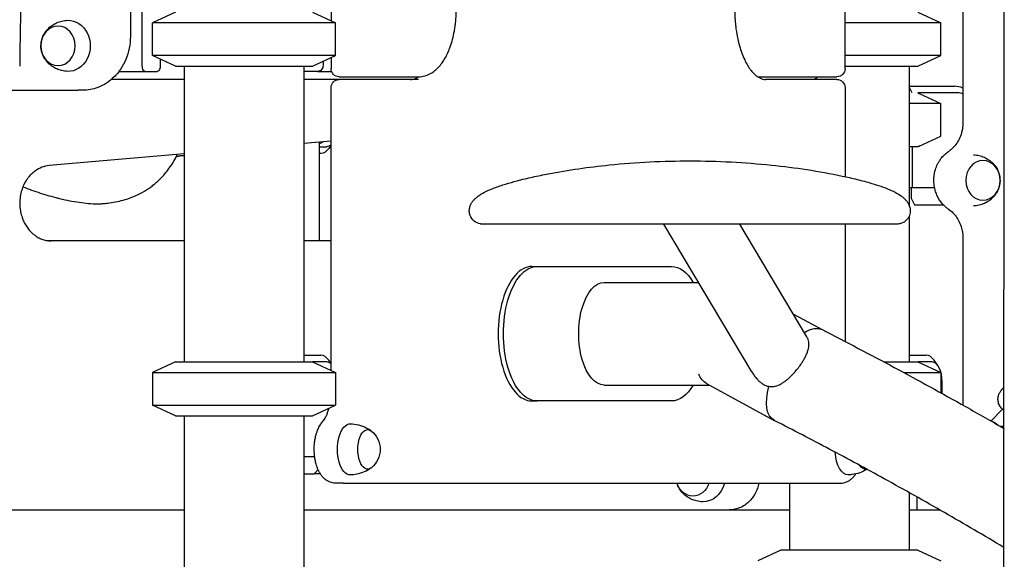
# Model space of a CAD drawing. Units: millimetres. Extents: x 0 to 59400, y 0 to 21000.
# Drawn here: x 36724 to 37456, y 13408 to 13810 of the extents above; entities that cross this region are included whole.
import ezdxf

# ---------------------------------------------------------------- set-up
doc = ezdxf.new("R2010")
doc.units = ezdxf.units.MM
doc.header["$LTSCALE"] = 15
doc.layers.add('P001', color=131, linetype='Continuous')

msp = doc.modelspace()

# ---------------------------------------------------------------- linework, layer by layer
at = {"layer": 'P001'}
for p, q in [((36806.61, 14634.16, 5355.03), (36806.61, 13797.06, 5355.03)), ((36955.81, 14634.16, 5355.03), (36955.81, 13808.67, 5355.03)), ((37337.87, 13773.06, 5355.03), (37337.87, 14128.88, 5355.03)), ((37425.57, 13998.99, 5355.03), (37425.57, 13733.36, 5355.03)), ((36815.31, 13775.66, 5355.03), (36815.31, 13840.46, 5355.03)), ((37455.64, 12845.06, 5355.03), (37456.29, 13834.46, 5355.03)), ((36840.09, 13815.06, 5355.03), (36823.09, 13807.13, 5355.03)), ((36942.09, 13815.06, 5355.03), (36959.09, 13807.13, 5355.03)), ((37392.09, 13815.06, 5355.03), (37409.09, 13807.13, 5355.03)), ((36823.09, 13782.99, 5355.03), (36823.09, 13807.13, 5355.03)), ((36959.09, 13807.13, 5355.03), (36823.09, 13807.13, 5355.03)), ((36959.09, 13782.99, 5355.03), (36959.09, 13807.13, 5355.03)), ((37409.09, 13807.13, 5355.03), (37337.87, 13807.13, 5355.03)), ((37409.09, 13782.99, 5355.03), (37409.09, 13807.13, 5355.03)), ((36840.09, 13775.06, 5355.03), (36823.09, 13782.99, 5355.03)), ((36959.09, 13782.99, 5355.03), (36823.09, 13782.99, 5355.03)), ((36828.81, 13780.32, 5355.03), (36828.81, 13775.66, 5355.03)), ((36942.09, 13775.06, 5355.03), (36959.09, 13782.99, 5355.03)), ((36949.86, 13778.68, 5355.03), (36949.86, 13775.66, 5355.03)), ((36955.81, 13781.45, 5355.03), (36955.81, 13773.06, 5355.03)), ((37409.09, 13782.99, 5355.03), (37337.87, 13782.99, 5355.03)), ((37392.09, 13775.06, 5355.03), (37409.09, 13782.99, 5355.03)), ((36798.12, 13771.06, 5355.03), (36817.61, 13771.06, 5355.03)), ((36817.61, 13771.06, 5355.03), (36826.51, 13771.06, 5355.03)), ((36840.09, 13775.06, 5355.03), (36942.09, 13775.06, 5355.03)), ((36846.59, 13775.06, 5355.03), (36846.59, 13555.06, 5355.03)), ((36935.59, 13775.06, 5355.03), (36935.59, 13555.06, 5355.03)), ((36945.88, 13771.06, 5355.03), (36935.59, 13771.06, 5355.03)), ((36945.88, 13771.06, 5355.03), (36956.15, 13771.06, 5355.03)), ((37337.87, 13775.06, 5355.03), (37392.09, 13775.06, 5355.03)), ((37385.59, 13775.06, 5355.03), (37385.59, 13671.44, 5355.03)), ((36846.59, 13765.06, 5355.03), (36792.46, 13765.06, 5355.03)), ((36961.81, 13765.06, 5355.03), (36935.59, 13765.06, 5355.03)), ((36961.81, 13767.06, 5355.03), (36967.87, 13767.06, 5355.03)), ((36967.87, 13765.06, 5355.03), (36961.81, 13765.06, 5355.03)), ((36967.87, 13767.06, 5355.03), (37020.87, 13767.06, 5355.03)), ((37020.87, 13765.06, 5355.03), (36967.87, 13765.06, 5355.03)), ((37272.98, 13767.06, 5355.03), (37278.87, 13767.06, 5355.03)), ((37278.87, 13767.06, 5355.03), (37331.87, 13767.06, 5355.03)), ((37331.87, 13765.06, 5355.03), (37278.87, 13765.06, 5355.03)), ((36694.67, 13757.06, 5355.03), (36767.67, 13757.06, 5355.03)), ((36771.17, 13757.06, 5355.03), (36767.67, 13757.06, 5355.03)), ((36955.81, 13548.67, 5355.03), (36955.81, 13759.06, 5355.03)), ((37337.87, 13759.06, 5355.03), (37337.87, 13692.84, 5355.03)), ((37385.59, 13760.06, 5355.03), (37419.14, 13760.06, 5355.03)), ((37387.87, 13755.06, 5355.03), (37385.59, 13759.61, 5355.03)), ((37392.09, 13755.06, 5355.03), (37392.09, 13755.06, 5355.03)), ((37421.64, 13755.06, 5355.03), (37392.09, 13755.06, 5355.03)), ((37393.09, 13754.59, 5355.03), (37409.09, 13747.13, 5355.03)), ((37408.51, 13747.13, 5355.03), (37385.59, 13747.13, 5355.03)), ((37409.09, 13722.99, 5355.03), (37409.09, 13747.13, 5355.03)), ((36955.81, 13719.26, 5355.03), (36935.59, 13717.5, 5355.03)), ((36946.96, 13717.33, 5355.03), (36950.02, 13718.76, 5355.03)), ((36946.96, 13718.49, 5355.03), (36946.96, 13645.06, 5355.03)), ((37393.09, 13715.53, 5355.03), (37409.09, 13722.99, 5355.03)), ((36946.96, 13715.06, 5355.03), (36952.61, 13715.06, 5355.03)), ((36948.28, 13710.06, 5355.03), (36946.96, 13710.06, 5355.03)), ((36955.81, 13716.21, 5355.03), (36954.05, 13713.73, 5355.03)), ((37392.09, 13715.06, 5355.03), (37385.59, 13715.06, 5355.03)), ((37387.87, 13715.06, 5355.03), (37387.87, 13684.86, 5355.03)), ((36846.59, 13709.74, 5355.03), (36746.11, 13700.99, 5355.03)), ((36846.59, 13708.27, 5355.03), (36843.56, 13708.27, 5355.03)), ((37385.59, 13684.86, 5355.03), (37387.87, 13684.86, 5355.03)), ((37386.98, 13684.86, 5355.03), (37386.98, 13676.86, 5355.03)), ((37387.87, 13684.86, 5355.03), (37404.41, 13684.86, 5355.03)), ((37386.98, 13676.86, 5355.03), (37389.48, 13671.86, 5355.03)), ((37389.48, 13671.86, 5355.03), (37410.48, 13671.86, 5355.03)), ((37410.48, 13671.86, 5355.03), (37410.65, 13672.2, 5355.03)), ((37410.97, 13671.86, 5355.03), (37410.48, 13671.86, 5355.03)), ((37385.59, 13663.61, 5355.03), (37385.59, 13555.06, 5355.03)), ((37268.61, 13547.61, 5355.03), (37203.11, 13657.53, 5355.03)), ((37309.58, 13573.8, 5355.03), (37259.68, 13657.53, 5355.03)), ((37337.87, 13657.52, 5355.03), (37337.87, 13570.28, 5355.03)), ((36846.59, 13645.06, 5355.03), (36744.3, 13645.06, 5355.03)), ((36955.81, 13645.06, 5355.03), (36935.59, 13645.06, 5355.03)), ((37425.57, 13646.76, 5355.03), (37425.57, 13522.95, 5355.03)), ((37105.04, 13626.05, 5355.03), (37108.94, 13626.05, 5355.03)), ((37108.94, 13626.05, 5355.03), (37208.94, 13626.05, 5355.03)), ((37158.94, 13614.2, 5355.03), (37228.93, 13614.2, 5355.03)), ((37299.51, 13590.69, 5355.03), (37320.83, 13579.05, 5355.03)), ((36935.59, 13560.06, 5355.03), (36948.28, 13560.06, 5355.03)), ((36955.81, 13553.91, 5355.03), (36954.05, 13556.39, 5355.03)), ((37385.59, 13560.06, 5355.03), (37398.28, 13560.06, 5355.03)), ((37406.94, 13552.31, 5355.03), (37404.05, 13556.39, 5355.03)), ((36840.09, 13555.06, 5355.03), (36823.09, 13547.13, 5355.03)), ((36840.09, 13555.06, 5355.03), (36942.09, 13555.06, 5355.03)), ((36942.09, 13555.06, 5355.03), (36959.09, 13547.13, 5355.03)), ((36952.61, 13555.06, 5355.03), (36942.09, 13555.06, 5355.03)), ((37366.83, 13555.06, 5355.03), (37385.26, 13555.06, 5355.03)), ((37385.26, 13555.06, 5355.03), (37392.09, 13555.06, 5355.03)), ((37392.09, 13555.06, 5355.03), (37409.09, 13547.13, 5355.03)), ((37402.61, 13555.06, 5355.03), (37392.09, 13555.06, 5355.03)), ((36823.09, 13547.13, 5355.03), (36823.09, 13522.99, 5355.03)), ((36823.09, 13547.13, 5355.03), (36959.09, 13547.13, 5355.03)), ((36959.09, 13547.13, 5355.03), (36959.09, 13522.99, 5355.03)), ((37381.62, 13547.13, 5355.03), (37399.98, 13547.13, 5355.03)), ((37399.98, 13547.13, 5355.03), (37409.09, 13547.13, 5355.03)), ((37409.09, 13547.13, 5355.03), (37409.09, 13532.13, 5355.03)), ((37158.94, 13537.9, 5355.03), (37236.98, 13537.9, 5355.03)), ((37234.94, 13539.01, 5355.03), (37285.13, 13511.61, 5355.03)), ((37410.11, 13531.57, 5355.03), (37410.11, 13540.06, 5355.03)), ((36840.09, 13515.06, 5355.03), (36823.09, 13522.99, 5355.03)), ((36823.09, 13522.99, 5355.03), (36959.09, 13522.99, 5355.03)), ((36942.09, 13515.06, 5355.03), (36959.09, 13522.99, 5355.03)), ((37105.04, 13526.05, 5355.03), (37108.94, 13526.05, 5355.03)), ((37208.94, 13526.05, 5355.03), (37108.94, 13526.05, 5355.03)), ((37454.97, 13519.88, 5355.03), (37446.6, 13511.27, 5355.03)), ((36840.09, 13515.06, 5355.03), (36942.09, 13515.06, 5355.03)), ((36846.59, 13515.06, 5355.03), (36846.59, 12845.06, 5355.03)), ((36935.59, 13515.06, 5355.03), (36935.59, 12845.06, 5355.03)), ((37285.69, 13511.33, 5355.03), (37285.32, 13511.51, 5355.03)), ((37456.07, 13507.06, 5355.03), (37453.52, 13507.06, 5355.03)), ((36935.59, 13484.86, 5355.03), (36943.57, 13484.86, 5355.03)), ((36935.59, 13471.86, 5355.03), (36943.28, 13471.86, 5355.03)), ((36943.28, 13471.86, 5355.03), (36946.11, 13475.13, 5355.03)), ((36947.83, 13471.86, 5355.03), (36943.28, 13471.86, 5355.03)), ((36964.87, 13464.97, 5355.03), (36958.81, 13464.97, 5355.03)), ((36964.87, 13464.97, 5355.03), (37334.87, 13464.97, 5355.03)), ((37296.59, 13464.97, 5355.03), (37296.59, 13415.06, 5355.03)), ((37385.59, 13457.89, 5355.03), (37385.59, 13415.06, 5355.03)), ((37391.48, 13445.06, 5355.03), (37391.48, 13453.84, 5355.03)), ((36659.43, 13445.06, 5355.03), (36846.59, 13445.06, 5355.03)), ((36935.59, 13445.06, 5355.03), (37248.33, 13445.06, 5355.03)), ((37248.33, 13445.06, 5355.03), (37248.63, 13445.06, 5355.03)), ((37248.63, 13445.06, 5355.03), (37296.59, 13445.06, 5355.03)), ((37385.59, 13445.06, 5355.03), (37408.26, 13445.06, 5355.03)), ((37290.09, 13415.06, 5355.03), (37273.09, 13407.13, 5355.03)), ((37392.09, 13415.06, 5355.03), (37290.09, 13415.06, 5355.03)), ((37392.09, 13415.06, 5355.03), (37409.09, 13407.13, 5355.03))]:
    msp.add_line(p, q, dxfattribs=at)
at = {"layer": 'P001', "elevation": 5355.03}
for points in [[(36727.72, 14000.12, 0.000003), (36726.02, 13887.57, 0.000012), (36724.32, 13775.01)], [(37020.87, 13767.06, 0.068565), (37025.47, 13767.69, 0.059807), (37029.78, 13769.48, 0.044069), (37032.97, 13771.67, 0.034419), (37035.78, 13774.33, 0.030582), (37038.27, 13777.39, 0.024016), (37040.41, 13780.7, 0.025189), (37042.58, 13784.91, 0.019849), (37044.36, 13789.31, 0.022641), (37046.14, 13795.05, 0.018767), (37047.44, 13800.92, 0.010689), (37048.01, 13804.48, 0.010069), (37048.43, 13808.07, 0.012307), (37048.76, 13812.56, 0.01198), (37048.87, 13817.06)], [(37255.87, 13817.06, 0.007239), (37255.91, 13813.9, 0.007241), (37256.05, 13810.74, 0.007217), (37256.28, 13807.62, 0.007463), (37256.59, 13804.51, 0.018419), (37257.72, 13797.2, 0.021694), (37259.44, 13790.01, 0.018448), (37261.16, 13784.7, 0.023812), (37263.32, 13779.56, 0.019157), (37265.15, 13776.09, 0.026695), (37267.29, 13772.8, 0.022181), (37269.06, 13770.58, 0.030884), (37271.06, 13768.56, 0.027077), (37272.68, 13767.27, 0.037539), (37274.45, 13766.19, 0.051503), (37276.59, 13765.36, 0.066331), (37278.87, 13765.06)], [(36759.88, 13771.07, -0.025689), (36757.68, 13771.25, -0.02509), (36755.51, 13771.66, -0.044599), (36751.9, 13772.88, -0.045484), (36748.56, 13774.72, -0.052309), (36745.32, 13777.45, -0.055238), (36742.73, 13780.82, -0.07851), (36740.57, 13786.09, -0.082581), (36740.19, 13791.76, -0.054313), (36740.96, 13795.45, -0.05141), (36742.49, 13798.9, -0.036919), (36744.05, 13801.22, -0.035195), (36745.94, 13803.28, -0.021909), (36747.26, 13804.45, -0.021476), (36748.69, 13805.49, -0.02132), (36750.18, 13806.4, -0.020413), (36751.75, 13807.18, -0.049014), (36755.72, 13808.51, -0.048409), (36759.88, 13809.05)], [(36806.61, 13797.06, -0.048707), (36805.76, 13788.31, -0.050807), (36803.19, 13779.9, -0.047113), (36799.49, 13772.98, -0.05157), (36794.51, 13766.93, -0.050363), (36788.85, 13762.38, -0.054664), (36782.38, 13759.11, -0.044323), (36776.86, 13757.58, -0.04547), (36771.17, 13757.06)], [(37014.81, 13765.06, 0.056313), (37016.76, 13765.28, 0.048053), (37018.62, 13765.9, 0.024408), (37019.68, 13766.44, 0.019235), (37020.7, 13767.06)], [(37317.3, 13767.06, -0.043003), (37316.84, 13766.4, -0.048702), (37316.27, 13765.84, -0.07646), (37315.28, 13765.27, -0.093781), (37314.17, 13765.06)], [(37392.09, 13755.06, -0.000324), (37392.59, 13754.83, -0.000311), (37393.09, 13754.59)], [(37425.57, 13733.36, -0.044856), (37425.09, 13728.05, -0.047212), (37423.65, 13722.91, -0.043657), (37421.58, 13718.69, -0.04932), (37418.77, 13714.92, -0.029124), (37416.9, 13713.09, -0.031682), (37414.82, 13711.51)], [(37393.09, 13715.53, -0.000311), (37392.59, 13715.29, -0.000324), (37392.09, 13715.06)], [(37414.82, 13668.61, -0.02594), (37412.97, 13669.99, -0.024735), (37411.27, 13671.55, -0.034969), (37409.1, 13674.06, -0.03295), (37407.3, 13676.85, -0.033268), (37405.82, 13679.97, -0.031906), (37404.77, 13683.25, -0.036662), (37404.06, 13687.23, -0.036191), (37403.95, 13691.27, -0.031798), (37404.33, 13694.8, -0.032637), (37405.15, 13698.25, -0.018693), (37405.82, 13700.14, -0.019179), (37406.63, 13701.99, -0.024064), (37407.82, 13704.15, -0.024991), (37409.21, 13706.2, -0.040289), (37411.79, 13709.09, -0.043301), (37414.82, 13711.51)], [(36828.1, 13690.57, 0.02314), (36831.42, 13694, 0.01831), (36834.44, 13697.7, 0.018659), (36837.56, 13702.14, 0.015123), (36840.37, 13706.79)], [(36840.32, 13706.71, 0.00234), (36840.91, 13708, 0.002274), (36841.49, 13709.3)], [(36840.37, 13706.79, -0.129897), (36841.23, 13707.68, -0.08108), (36842.41, 13708.15, -0.030048), (36842.98, 13708.24, -0.024252), (36843.56, 13708.27)], [(37065.83, 13678.84, -0.042804), (37071.31, 13681.99, -0.017922), (37077.15, 13684.45, -0.017468), (37085.55, 13687.32, -0.008578), (37094.09, 13689.74, -0.010712), (37105.65, 13692.55, -0.006741), (37117.3, 13694.95, -0.012026), (37139.9, 13698.73, -0.010084), (37162.65, 13701.51, -0.025598), (37222.95, 13704.53, -0.025389), (37283.24, 13701.4, -0.011876), (37309.6, 13698.05, -0.014959), (37335.74, 13693.3, -0.007734), (37346.78, 13690.77, -0.012116), (37357.71, 13687.8, -0.009678), (37364.51, 13685.63, -0.018771), (37371.17, 13683.08, -0.018559), (37375.23, 13681.17, -0.031763), (37379.08, 13678.86)], [(37433.34, 13709.05, -0.025689), (37435.54, 13708.87, -0.02509), (37437.71, 13708.46, -0.044599), (37441.32, 13707.25, -0.045484), (37444.65, 13705.4, -0.052309), (37447.9, 13702.67, -0.055238), (37450.49, 13699.3, -0.07851), (37452.64, 13694.03, -0.082581), (37453.03, 13688.36, -0.054313), (37452.25, 13684.67, -0.05141), (37450.72, 13681.22, -0.036919), (37449.16, 13678.9, -0.035195), (37447.28, 13676.84, -0.021909), (37445.95, 13675.67, -0.021476), (37444.53, 13674.63, -0.02132), (37443.03, 13673.72, -0.020413), (37441.46, 13672.94, -0.049014), (37437.49, 13671.61, -0.048409), (37433.34, 13671.07)], [(36746.11, 13700.99, 0.069365), (36740.79, 13699.77, 0.06219), (36735.95, 13697.2, 0.016477), (36734.72, 13696.27, 0.015803), (36733.55, 13695.27, 0.015753), (36732.43, 13694.18, 0.015164), (36731.39, 13693.02, 0.024485), (36729.79, 13690.94, 0.022877), (36728.39, 13688.73, 0.032072), (36726.74, 13685.34, 0.02977), (36725.53, 13681.77, 0.038225), (36724.58, 13676.93, 0.037006), (36724.38, 13671.99, 0.033023), (36724.8, 13667.65, 0.033871), (36725.8, 13663.41, 0.029816), (36727.1, 13659.94, 0.031671), (36728.82, 13656.66, 0.031832), (36730.85, 13653.75, 0.03485), (36733.24, 13651.14, 0.024872), (36735.09, 13649.56, 0.026849), (36737.09, 13648.17, 0.021812), (36738.77, 13647.23, 0.022821), (36740.53, 13646.45, 0.045704), (36744.1, 13645.41, 0.047773), (36747.8, 13645.06)], [(36817.23, 13682.14, 0.016927), (36820.02, 13683.9, 0.014872), (36822.69, 13685.84, 0.015051), (36825.44, 13688.11, 0.013145), (36828.07, 13690.53)], [(36828.1, 13690.57, 0.001826), (36828.09, 13690.55, 0.001827), (36828.07, 13690.53)], [(36726.74, 13685.32, 0.016287), (36739.62, 13680.66, 0.017392), (36752.78, 13676.87)], [(36802.81, 13675.78, 0.036329), (36810.21, 13678.47, 0.030257), (36817.19, 13682.11)], [(36817.23, 13682.14, 0.001322), (36817.21, 13682.12, 0.001321), (36817.19, 13682.11)], [(36752.83, 13676.86, 0.001232), (36752.81, 13676.86, 0.001232), (36752.78, 13676.87)], [(36752.83, 13676.86, 0.025924), (36766.68, 13674, 0.027251), (36780.75, 13672.62)], [(36782.18, 13672.57, 0.012121), (36786.64, 13672.82, 0.011971), (36791.07, 13673.29)], [(36791.09, 13673.29, 0.000576), (36791.08, 13673.29, 0.000576), (36791.07, 13673.29)], [(36791.09, 13673.29, 0.021256), (36796.97, 13674.29, 0.020098), (36802.75, 13675.76)], [(36802.75, 13675.76, -0.00182), (36802.78, 13675.77, -0.00182), (36802.81, 13675.78)], [(37101.22, 13657.52, -0.000021), (37084.88, 13657.52, -0.000336), (37068.54, 13657.53, -0.016095), (37067.67, 13657.56, -0.024586), (37066.81, 13657.66, -0.135464), (37062.13, 13659.82, -0.128925), (37059.17, 13664.05, -0.075979), (37058.56, 13666.99, -0.075572), (37058.85, 13669.98, -0.05627), (37059.71, 13672.24, -0.04286), (37060.99, 13674.29, -0.035201), (37062.55, 13676.08, -0.024953), (37064.31, 13677.67, -0.00892), (37065.06, 13678.26, -0.00771), (37065.82, 13678.82)], [(37065.84, 13678.83, 0.006365), (37065.84, 13678.83, 0.007536), (37065.84, 13678.83)], [(37379.07, 13678.85, -0.021901), (37381.08, 13677.28, -0.031391), (37382.92, 13675.52, -0.037863), (37384.47, 13673.54, -0.052127), (37385.64, 13671.32, -0.066493), (37386.33, 13668.62, -0.071727), (37386.25, 13665.85, -0.103358), (37384.72, 13661.98, -0.104866), (37381.77, 13659.06, -0.071243), (37379.28, 13657.92, -0.070955), (37376.57, 13657.53, -0.000754), (37371.93, 13657.53, 0.000217), (37367.29, 13657.53, -0.000015), (37355.5, 13657.52, -0.000006), (37343.72, 13657.52)], [(37379.07, 13678.85, 0.007129), (37379.07, 13678.85, 0.006096), (37379.07, 13678.85)], [(36780.78, 13672.62, 0.000694), (36780.77, 13672.62, 0.000695), (36780.75, 13672.62)], [(36780.78, 13672.62, 0.006024), (36782.99, 13672.54, 0.006036), (36785.21, 13672.52)], [(37414.82, 13668.61, -0.05307), (37418.23, 13665.77, -0.046062), (37421.03, 13662.31, -0.047094), (37423.32, 13658.04, -0.042588), (37424.81, 13653.43, -0.028828), (37425.38, 13650.11, -0.028215), (37425.57, 13646.76)], [(37127.47, 13657.52, 0.000032), (37097.99, 13657.52, 0.000421), (37068.51, 13657.53, -0.000016), (37068.45, 13657.53, 0.000421), (37068.4, 13657.53), (37068.4, 13657.53)], [(37113.82, 13657.52, 0.000023), (37107.52, 13657.52, 0.000028), (37101.22, 13657.52)], [(37101.22, 13657.52, 0.000194), (37101.22, 13657.52, 0.000194), (37101.22, 13657.52)], [(37343.71, 13657.52, 0.000194), (37235.59, 13657.52, 0.000155), (37127.47, 13657.52)], [(37127.47, 13657.52, -0.000155), (37127.47, 13657.52, -0.000155), (37127.47, 13657.52)], [(37317.46, 13657.52, 0.000055), (37288.57, 13657.52, 0.000042), (37259.68, 13657.53)], [(37317.47, 13657.52, -0.000155), (37317.46, 13657.52, -0.000155), (37317.46, 13657.52)], [(37331.12, 13657.52, 0.000005), (37324.29, 13657.52, 0.000005), (37317.47, 13657.52)], [(37343.71, 13657.52, 0.000194), (37343.71, 13657.52, 0.000194), (37343.72, 13657.52)], [(37307.71, 13576.94, -0.014206), (37309.1, 13577.75, -0.016978), (37310.54, 13578.46, -0.021971), (37312.25, 13579.16, -0.029491), (37314.02, 13579.67, -0.038898), (37316.1, 13579.98, -0.053321), (37318.2, 13579.89, -0.038737), (37319.52, 13579.59, -0.043025), (37320.77, 13579.08)], [(37320.77, 13579.08, -0.004839), (37374.44, 13550.99, -0.005109), (37427.54, 13521.84, -0.001413), (37441.83, 13513.76, -0.001439), (37456.07, 13505.58)], [(37281.23, 13536.9, 0.059264), (37283.76, 13536.73, 0.05136), (37286.27, 13537.11, 0.033706), (37288.14, 13537.74, 0.024686), (37289.93, 13538.59, 0.02274), (37291.78, 13539.68, 0.016483), (37293.53, 13540.91, 0.015151), (37295.31, 13542.34, 0.012123), (37297.01, 13543.87, 0.014693), (37299.19, 13546.04, 0.012357), (37301.25, 13548.33, 0.016667), (37303.82, 13551.56, 0.018567), (37306.17, 13554.95, 0.013377), (37307.53, 13557.23, 0.01754), (37308.74, 13559.58, 0.010945), (37309.34, 13560.92, 0.013142), (37309.88, 13562.28, 0.013339), (37310.3, 13563.55, 0.016673), (37310.64, 13564.85, 0.03619), (37311.02, 13567.29, 0.051984), (37310.97, 13569.76, 0.051247), (37310.48, 13571.85, 0.051653), (37309.58, 13573.8)], [(37268.61, 13547.61, 0.020574), (37270.23, 13545.13, 0.024568), (37272.06, 13542.81, 0.021992), (37273.67, 13541.12, 0.028671), (37275.44, 13539.61, 0.039588), (37277.73, 13538.14, 0.054952), (37280.24, 13537.13, 0.010352), (37280.7, 13537.01, 0.010839), (37281.17, 13536.91)], [(37281.17, 13536.91, 0.000089), (37281.2, 13536.9, -0.002097), (37281.23, 13536.9)], [(37456.08, 13519.03, -0.08425), (37453.64, 13521.31, -0.082167), (37452.08, 13524.27, -0.071139), (37451.57, 13527.01, -0.073848), (37451.88, 13529.78, -0.059861), (37452.79, 13532.09, -0.043738), (37454.15, 13534.17, -0.021569), (37455.08, 13535.24, -0.017212), (37456.09, 13536.24)], [(36949.49, 13510.52, 0.030666), (36950.53, 13511.88, 0.020578), (36951.42, 13513.35, 0.026429), (36952.56, 13515.7, 0.019086), (36953.48, 13518.14, 0.009036), (36953.88, 13519.43, 0.008173), (36954.24, 13520.73)], [(36958.81, 13464.97, -0.043935), (36956.93, 13465.14, -0.04141), (36955.12, 13465.62, -0.048879), (36953.06, 13466.58, -0.041487), (36951.21, 13467.9, -0.023144), (36950.19, 13468.85, -0.020645), (36949.26, 13469.88, -0.031523), (36947.9, 13471.74, -0.024292), (36946.76, 13473.75, -0.022701), (36945.79, 13475.89, -0.018873), (36945, 13478.11, -0.02456), (36944.14, 13481.42, -0.020993), (36943.58, 13484.8, -0.02579), (36943.27, 13489.23, -0.025281), (36943.41, 13493.67, -0.01989), (36943.82, 13497.03, -0.02272), (36944.52, 13500.33, -0.017036), (36945.18, 13502.57, -0.019893), (36946.01, 13504.77, -0.017486), (36946.79, 13506.44, -0.020768), (36947.69, 13508.04, -0.01847), (36948.54, 13509.32, -0.021608), (36949.5, 13510.52)], [(36970.15, 13509.06, -0.056536), (36976.24, 13508.25, -0.057626), (36981.99, 13506.09, -0.020252), (36983.85, 13505.04, -0.020688), (36985.61, 13503.84)], [(37285.7, 13511.32, -0.00024), (37285.69, 13511.33, -0.00024), (37285.69, 13511.33)], [(37456.02, 13417.1, 0.004762), (37411.76, 13443.06, 0.004479), (37367.02, 13468.2, 0.003919), (37326.53, 13490.07, 0.003758), (37285.7, 13511.32)], [(36985.61, 13476.28, -0.057179), (36980.47, 13473.31, -0.055055), (36974.78, 13471.55, -0.021481), (36972.48, 13471.2, -0.021381), (36970.15, 13471.06)], [(37334.87, 13464.97, 0.043935), (37336.74, 13465.14, 0.04141), (37338.56, 13465.62, 0.048879), (37340.61, 13466.58, 0.041487), (37342.46, 13467.9, 0.041844), (37344.27, 13469.7, 0.032608), (37345.78, 13471.76)], [(37354.12, 13475.26, -0.056653), (37348.77, 13472.63, -0.055137), (37342.96, 13471.26, -0.012853), (37341.56, 13471.12, -0.012952), (37340.15, 13471.06)], [(37231.88, 13451.07, -0.025689), (37229.68, 13451.25, -0.02509), (37227.51, 13451.66, -0.044599), (37223.9, 13452.88, -0.045484), (37220.56, 13454.72, -0.051992), (37217.33, 13457.44, -0.054919), (37214.76, 13460.77, -0.031087), (37213.68, 13462.81, -0.032035), (37212.87, 13464.97)], [(37273.82, 13464.97, -0.037152), (37272.78, 13461.04, -0.038831), (37271.16, 13457.32, -0.032275), (37269.44, 13454.54, -0.03398), (37267.38, 13452.01, -0.034857), (37265, 13449.8, -0.036748), (37262.34, 13447.96, -0.052978), (37258.24, 13446.1, -0.055261), (37253.83, 13445.16, -0.012361), (37252.83, 13445.09, -0.012455), (37251.83, 13445.06)]]:
    msp.add_lwpolyline(points, format="xyb", dxfattribs=at)
msp.add_lwpolyline([(36781.43, 13672.55), (36781.43, 13672.55)], dxfattribs=at)
at = {"layer": 'P001', "extrusion": (-6.03961e-15, 1.90274e-13, -1)}
msp.add_arc((-36961.81, 13773.06, -5355.03), 6, 270, 0, dxfattribs=at)
at = {"layer": 'P001', "extrusion": (-1.00808e-13, 7.95596e-16, -1)}
msp.add_arc((-37331.87, 13773.06, -5355.03), 6, 180, 270, dxfattribs=at)
at = {"layer": 'P001', "extrusion": (-6.03961e-15, 7.95596e-16, -1)}
msp.add_arc((-36961.81, 13759.06, -5355.03), 6, 0, 90, dxfattribs=at)
at = {"layer": 'P001', "extrusion": (-6.03961e-15, 9.55346e-14, -1)}
msp.add_arc((-37331.87, 13759.06, -5355.03), 6, 90, 180, dxfattribs=at)
at = {"layer": 'P001', "extrusion": (-6.80864e-15, 7.46932e-16, -1)}
msp.add_arc((-36974.83, 13490.06, -5355.03), 17.5, 128.81718, 231.18282, dxfattribs=at)
at = {"layer": 'P001', "extrusion": (0, 0, -1)}
for centre, major_axis, ratio, start_param, end_param in [((36760.34, 13790.06, 5355.03), (0, 19), 0.866025, 6.255016, 9.452947), ((36817.61, 13775.66, 5355.03), (0, -4.6), 0.5, 0, 1.570796), ((36826.51, 13775.66, 5355.03), (0, -4.6), 0.5, 4.712389, 6.283185), ((36945.88, 13775.66, 5355.03), (0, 4.6), 0.866025, 1.570796, 3.141593), ((36948.28, 13730.06, 5355.03), (0, -20), 0.5, 5.667706, 6.283185), ((36952.61, 13730.06, 5355.03), (0, -15), 0.5, 5.84298, 6.283185), ((37108.94, 13576.05, 5355.03), (0, -50), 0.5, 0, 3.141593), ((37208.94, 13576.05, 5355.03), (0, -50), 0.5, 3.141593, 3.844447), ((37158.94, 13576.05, 5355.03), (0, -38.15), 0.5, 0, 3.141593), ((37246.71, 13576.05, 5355.03), (9.66, 37.87), 0.476375, 3.262544, 3.686527), ((37208.94, 13576.05, 5355.03), (0, -50), 0.5, 5.580331, 6.283185), ((37303.05, 13545.3, 5355.03), (17.82, 33.74), 0.455937, 3.135375, 4.231865), ((36970.06, 13490.06, 5355.03), (0, -19), 0.5, 6.273797, 9.434167), ((36983.05, 13490.06, 5355.03), (0, -14.7), 0.5, 5.900735, 9.807229), ((37440.09, 13490.06, 5355.03), (0, 22.5), 0.866025, 0.27817, 0.643717), ((37340.06, 13490.06, 5355.03), (0, -19), 0.5, 6.273797, 7.739822), ((37353.05, 13490.06, 5355.03), (0, -14.7), 0.5, 6.182812, 6.913134), ((37224.84, 13470.06, 5355.03), (0, 14.7), 0.866025, 1.924425, 4.358761), ((37232.34, 13470.06, 5355.03), (0, 19), 0.866025, 1.841982, 3.169762), ((37393.78, 13453.8, 5355.03), (0, 4.6), 0.5, 4.720382, 4.87977)]:
    msp.add_ellipse(centre, major_axis=major_axis, ratio=ratio, start_param=start_param, end_param=end_param, dxfattribs=at)
for centre, major_axis in [((36752.84, 13790.06, 5355.03), (0, 14.7)), ((37440.38, 13690.06, 5355.03), (0, -14.7))]:
    msp.add_ellipse(centre, major_axis=major_axis, ratio=0.866025, dxfattribs=at)
at = {"layer": 'P001'}
for centre, major_axis, ratio, start_param, end_param in [((37419.14, 13740.06, 5355.03), (0, 20), 0.866025, 5.902978, 6.283185), ((37421.64, 13740.06, 5355.03), (0, 15), 0.866025, 5.97601, 6.283185), ((37105.04, 13576.05, 5355.03), (0, 50), 0.5, 0, 3.141593), ((36948.28, 13540.06, 5355.03), (0, 20), 0.5, 5.667706, 6.283185), ((37398.28, 13540.06, 5355.03), (0, 20), 0.5, 5.667706, 6.283185), ((36952.61, 13540.06, 5355.03), (0, 15), 0.5, 5.842959, 6.283185), ((37402.61, 13540.06, 5355.03), (0, 15), 0.5, 4.712389, 6.283185)]:
    msp.add_ellipse(centre, major_axis=major_axis, ratio=ratio, start_param=start_param, end_param=end_param, dxfattribs=at)

doc.saveas('drawing.dxf')
